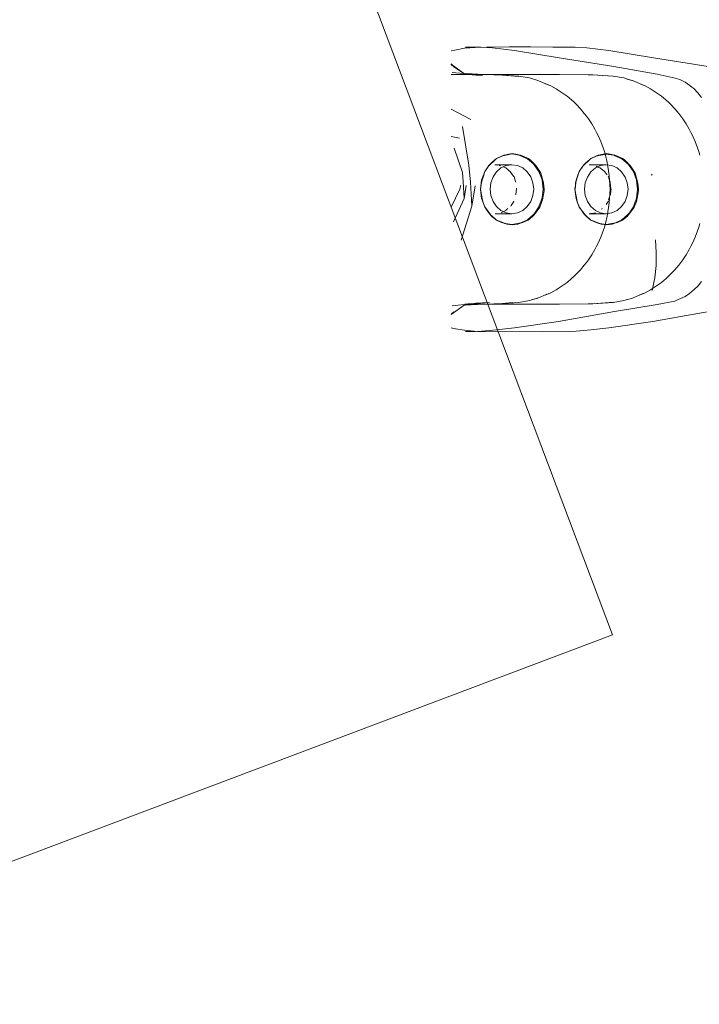
# Model space of a CAD drawing. Units: millimetres. Extents: x 1323598 to 1341546, y -5808 to 2962.
# Drawn here: x 1330090 to 1330184, y 199 to 336 of the extents above; entities that cross this region are included whole.
import ezdxf

# ---------------------------------------------------------------- set-up
doc = ezdxf.new("R2010")
doc.units = ezdxf.units.MM
doc.header["$MEASUREMENT"] = 0
for name, color, linetype, lineweight in [('2D - Общий_Ном._пера__2', 8, 'Continuous', 15), ('2D - Общий_Ном._пера__7', 7, 'Continuous', 15), ('Чертеж и Рисунок_Ном._пера__7', 7, 'Continuous', 15)]:
    doc.layers.add(name, color=color, linetype=linetype, lineweight=lineweight)

msp = doc.modelspace()

# ---------------------------------------------------------------- hatches: boundary and pattern name
at = {"layer": '2D - Общий_Ном._пера__2', "linetype": 'Continuous', "lineweight": 15}
h = msp.add_hatch(dxfattribs=at)
h.set_pattern_fill('ЛИНИИ_НАКЛОННЫЕ__ШАГ_1_5_', color=8, style=0, pattern_type=2)
h.set_pattern_definition([(45, (0, 0), (-91.923878, 91.923878), [])])
h.paths.add_polyline_path([(1328018.7, 1368.29, 0.414214), (1327313.06, 1413.72), (1325585.6, -104.8, 0.414214), (1325540.17, -810.44), (1328379.72, -4040.72, 0.414214), (1329085.37, -4086.14), (1330812.83, -2567.63, 0.414214), (1330858.25, -1861.98)])

# ---------------------------------------------------------------- linework, layer by layer
at = {"layer": '2D - Общий_Ном._пера__7', "color": 7, "linetype": 'Continuous', "lineweight": 15, "flags": 128}
msp.add_lwpolyline([(1330172.31, 250.58), (1330041.31, 201.19), (1329991.92, 332.19), (1330122.92, 381.58)], close=True, dxfattribs=at)
at = {"layer": 'Чертеж и Рисунок_Ном._пера__7', "color": 7, "linetype": 'Continuous', "lineweight": 15}
for points in [[(1330150.35, 332.06), (1330151.71, 332.34)], [(1330153.18, 332.44), (1330151.71, 332.34)], [(1330151.82, 332.5), (1330153.98, 332.49)], [(1330153.18, 332.44), (1330154.78, 332.51)], [(1330155.58, 332.41), (1330153.98, 332.49)], [(1330157.91, 332.54), (1330154.78, 332.51)], [(1330155.58, 332.41), (1330158.66, 332.02)], [(1330157.91, 332.54), (1330160.95, 332.52)], [(1330164, 332.51), (1330160.95, 332.52)], [(1330164, 332.51), (1330167.13, 332.49)], [(1330168.73, 332.41), (1330167.13, 332.49)], [(1330168.73, 332.41), (1330171.82, 332.02)], [(1330150.35, 332.06), (1330149.82, 331.96)], [(1330164.87, 331), (1330158.66, 332.02)], [(1330164.87, 331), (1330168.69, 330.41)], [(1330178.03, 331), (1330171.82, 332.02)], [(1330178.03, 331), (1330181.85, 330.41)], [(1330150.04, 329.95), (1330149.82, 330.16)], [(1330151.73, 328.71), (1330149.82, 330.11)], [(1330150.23, 329.76), (1330149.82, 330.09)], [(1330151.73, 328.71), (1330150.23, 329.76)], [(1330150.74, 329.43), (1330151.66, 328.84)], [(1330172.51, 329.82), (1330168.69, 330.41)], [(1330172.51, 329.82), (1330178.54, 328.75)], [(1330185.67, 329.82), (1330181.85, 330.41)], [(1330149.82, 328.67), (1330152.18, 328.67)], [(1330149.98, 328.94), (1330151.58, 328.82)], [(1330151.58, 328.82), (1330153.97, 328.65)], [(1330151.66, 328.84), (1330153.97, 328.65)], [(1330151.73, 328.71), (1330154.22, 328.53)], [(1330151.73, 328.71), (1330153.29, 328.57)], [(1330151.82, 328.68), (1330155.79, 328.65)], [(1330151.97, 328.82), (1330154.35, 328.67)], [(1330153.29, 328.57), (1330154.22, 328.53)], [(1330154.35, 328.67), (1330156.7, 328.68)], [(1330156.42, 328.64), (1330155.79, 328.65)], [(1330156.42, 328.64), (1330159.26, 328.46)], [(1330156.42, 328.64), (1330159.27, 328.41)], [(1330160.86, 328.68), (1330156.7, 328.68)], [(1330160.76, 328.2), (1330159.26, 328.46)], [(1330160.76, 328.2), (1330161.94, 327.85)], [(1330160.86, 328.68), (1330162.91, 328.68)], [(1330164.96, 328.68), (1330162.91, 328.68)], [(1330164.96, 328.68), (1330168.95, 328.65)], [(1330169.58, 328.64), (1330168.95, 328.65)], [(1330169.58, 328.64), (1330172.42, 328.46)], [(1330169.58, 328.64), (1330171.59, 328.48)], [(1330173.92, 328.2), (1330172.42, 328.46)], [(1330173.92, 328.2), (1330174.55, 328)], [(1330174.21, 328.09), (1330175.32, 327.75)], [(1330175.1, 327.85), (1330174.21, 328.09)], [(1330181.06, 328.18), (1330178.54, 328.75)], [(1330181.06, 328.18), (1330181.37, 328.09)], [(1330181.7, 328), (1330181.37, 328.09)], [(1330163.23, 327.3), (1330161.94, 327.85)], [(1330162.92, 327.42), (1330163.73, 327.1)], [(1330163.46, 327.2), (1330162.92, 327.42)], [(1330164.48, 326.7), (1330163.73, 327.1)], [(1330164.48, 326.7), (1330164.9, 326.41)], [(1330176.43, 327.28), (1330175.1, 327.85)], [(1330176.07, 327.42), (1330176.89, 327.1)], [(1330176.62, 327.2), (1330176.07, 327.42)], [(1330177.64, 326.7), (1330176.89, 327.1)], [(1330177.64, 326.7), (1330178.05, 326.41)], [(1330181.7, 328), (1330182.44, 327.62)], [(1330183.1, 327.14), (1330182.44, 327.62)], [(1330183.1, 327.14), (1330183.36, 326.94)], [(1330183.64, 326.73), (1330183.36, 326.94)], [(1330183.64, 326.73), (1330184.23, 326.15)], [(1330165.3, 326.13), (1330164.9, 326.41)], [(1330165.3, 326.13), (1330165.99, 325.67)], [(1330166.61, 325.14), (1330165.99, 325.67)], [(1330178.46, 326.13), (1330178.05, 326.41)], [(1330178.46, 326.13), (1330179.14, 325.67)], [(1330179.77, 325.14), (1330179.14, 325.67)], [(1330184.74, 325.49), (1330184.23, 326.15)], [(1330166.61, 325.14), (1330166.96, 324.81)], [(1330167.29, 324.48), (1330166.96, 324.81)], [(1330167.29, 324.48), (1330167.87, 323.9)], [(1330179.77, 325.14), (1330180.12, 324.81)], [(1330180.45, 324.48), (1330180.12, 324.81)], [(1330180.45, 324.48), (1330181.03, 323.9)], [(1330149.82, 323.86), (1330152.57, 322.39)], [(1330168.39, 323.27), (1330167.87, 323.9)], [(1330168.39, 323.27), (1330168.68, 322.89)], [(1330168.96, 322.51), (1330168.68, 322.89)], [(1330181.55, 323.27), (1330181.03, 323.9)], [(1330181.55, 323.27), (1330181.84, 322.89)], [(1330182.12, 322.51), (1330181.84, 322.89)], [(1330151.4, 321.43), (1330152.31, 316.03)], [(1330168.96, 322.51), (1330169.43, 321.82)], [(1330169.86, 321.06), (1330169.43, 321.82)], [(1330182.12, 322.51), (1330182.59, 321.82)], [(1330183.02, 321.06), (1330182.59, 321.82)], [(1330149.82, 320.04), (1330151, 319.79)], [(1330169.86, 321.06), (1330170.09, 320.62)], [(1330170.32, 320.19), (1330170.09, 320.62)], [(1330170.32, 320.19), (1330170.7, 319.36)], [(1330183.02, 321.06), (1330183.25, 320.62)], [(1330183.48, 320.19), (1330183.25, 320.62)], [(1330183.48, 320.19), (1330183.85, 319.36)], [(1330171.02, 318.45), (1330170.7, 319.36)], [(1330171.02, 318.45), (1330171.19, 317.95)], [(1330184.17, 318.45), (1330183.85, 319.36)], [(1330184.17, 318.45), (1330184.34, 317.95)], [(1330150.28, 318.4), (1330151.4, 315.03)], [(1330156.12, 316.95), (1330157, 317.35)], [(1330156.84, 317.32), (1330156.15, 316.99)], [(1330158.3, 317.61), (1330156.84, 317.32)], [(1330156.84, 317.32), (1330157.18, 317.43)], [(1330156.84, 317.32), (1330157.23, 317.43)], [(1330157.08, 317.39), (1330157.18, 317.43)], [(1330157.3, 317.45), (1330157.18, 317.43)], [(1330157.63, 317.55), (1330157.23, 317.43)], [(1330157.63, 317.55), (1330158.36, 317.66)], [(1330158.3, 317.61), (1330159.32, 317.45)], [(1330159.1, 317.55), (1330158.36, 317.66)], [(1330159.1, 317.55), (1330159.49, 317.43)], [(1330160.49, 316.95), (1330159.1, 317.55)], [(1330159.89, 317.32), (1330159.49, 317.43)], [(1330159.89, 317.32), (1330160.57, 316.99)], [(1330169.28, 316.95), (1330170.15, 317.35)], [(1330169.99, 317.32), (1330169.31, 316.99)], [(1330171.46, 317.6), (1330169.99, 317.32)], [(1330169.99, 317.32), (1330170.33, 317.43)], [(1330169.99, 317.32), (1330170.39, 317.43)], [(1330170.24, 317.39), (1330170.33, 317.43)], [(1330170.45, 317.45), (1330170.33, 317.43)], [(1330170.78, 317.55), (1330170.39, 317.43)], [(1330170.78, 317.55), (1330171.52, 317.66)], [(1330171.35, 317.46), (1330171.19, 317.95)], [(1330171.35, 317.46), (1330171.6, 316.43)], [(1330171.46, 317.6), (1330172.47, 317.45)], [(1330172.25, 317.55), (1330171.52, 317.66)], [(1330172.25, 317.55), (1330172.64, 317.43)], [(1330173.64, 316.95), (1330172.25, 317.55)], [(1330173.04, 317.32), (1330172.64, 317.43)], [(1330173.04, 317.32), (1330173.72, 316.99)], [(1330184.51, 317.46), (1330184.34, 317.95)], [(1330152.31, 316.03), (1330152.52, 313.68)], [(1330154.53, 315.16), (1330155.05, 315.91)], [(1330154.98, 315.85), (1330154.54, 315.17)], [(1330156.12, 316.95), (1330154.98, 315.85)], [(1330154.98, 315.85), (1330155.22, 316.16)], [(1330154.98, 315.85), (1330155.28, 316.16)], [(1330155.06, 315.94), (1330155.22, 316.16)], [(1330155.55, 316.45), (1330155.22, 316.16)], [(1330155.57, 316.47), (1330155.28, 316.16)], [(1330155.57, 316.47), (1330156.15, 316.99)], [(1330158.3, 316.1), (1330155.92, 316.11)], [(1330156.53, 316.02), (1330156.62, 316.01)], [(1330156.71, 315.97), (1330156.62, 316.01)], [(1330156.78, 315.65), (1330157.52, 315.99)], [(1330157.16, 315.76), (1330157.29, 315.72)], [(1330157.39, 315.69), (1330157.29, 315.72)], [(1330158.3, 316.1), (1330157.52, 315.99)], [(1330158.3, 316.1), (1330159.09, 315.99)], [(1330159.82, 315.65), (1330159.09, 315.99)], [(1330160.49, 316.95), (1330161.34, 316.2)], [(1330160.79, 316.83), (1330160.57, 316.99)], [(1330160.79, 316.83), (1330161.62, 315.98)], [(1330160.79, 316.83), (1330161.15, 316.47)], [(1330160.79, 316.83), (1330161.74, 315.85)], [(1330161.15, 316.47), (1330161.31, 316.3)], [(1330161.17, 316.45), (1330161.15, 316.47)], [(1330162.08, 315.14), (1330161.19, 316.42)], [(1330161.74, 315.85), (1330161.62, 315.98)], [(1330161.74, 315.85), (1330162.19, 315.17)], [(1330167.68, 315.14), (1330168.21, 315.92)], [(1330168.14, 315.85), (1330167.69, 315.17)], [(1330169.28, 316.95), (1330168.14, 315.85)], [(1330168.14, 315.85), (1330168.38, 316.16)], [(1330168.14, 315.85), (1330168.43, 316.16)], [(1330168.22, 315.94), (1330168.38, 316.16)], [(1330168.71, 316.45), (1330168.38, 316.16)], [(1330168.73, 316.47), (1330168.43, 316.16)], [(1330168.73, 316.47), (1330169.31, 316.99)], [(1330169.24, 316.09), (1330169.07, 316.11)], [(1330171.46, 316.1), (1330169.07, 316.11)], [(1330169.94, 315.65), (1330170.67, 315.98)], [(1330170.26, 315.78), (1330170.04, 315.89)], [(1330170.26, 315.78), (1330170.32, 315.76)], [(1330170.32, 315.76), (1330170.44, 315.72)], [(1330170.53, 315.69), (1330170.44, 315.72)], [(1330171.46, 316.1), (1330170.67, 315.98)], [(1330171.46, 316.1), (1330172.24, 315.98)], [(1330171.76, 315.24), (1330171.6, 316.43)], [(1330172.98, 315.65), (1330172.24, 315.98)], [(1330173.64, 316.95), (1330174.5, 316.2)], [(1330173.95, 316.83), (1330173.72, 316.99)], [(1330173.95, 316.83), (1330174.78, 315.98)], [(1330173.95, 316.83), (1330174.6, 316.16)], [(1330173.95, 316.83), (1330174.31, 316.47)], [(1330174.31, 316.47), (1330174.49, 316.28)], [(1330174.32, 316.45), (1330174.31, 316.47)], [(1330175.24, 315.14), (1330174.33, 316.44)], [(1330174.9, 315.85), (1330174.78, 315.98)], [(1330174.9, 315.85), (1330175.34, 315.17)], [(1330151.4, 315.03), (1330151.52, 313.75)], [(1330154.37, 314.66), (1330154.02, 313.53)], [(1330154.52, 315.15), (1330154.09, 313.96)], [(1330154.54, 315.17), (1330154.14, 313.96)], [(1330154.27, 314.38), (1330154.14, 313.96)], [(1330154.27, 314.38), (1330154.54, 315.17)], [(1330154.52, 315.15), (1330154.44, 314.9)], [(1330154.52, 315.15), (1330154.46, 314.96)], [(1330154.52, 315.15), (1330154.54, 315.17)], [(1330154.52, 315.15), (1330154.53, 315.16)], [(1330155.68, 314.4), (1330155.37, 313.57)], [(1330155.68, 314.4), (1330156.16, 315.1)], [(1330156.78, 315.65), (1330156.16, 315.1)], [(1330157.39, 315.69), (1330157.45, 315.67)], [(1330157.45, 315.67), (1330157.47, 315.65)], [(1330157.78, 315.39), (1330157.47, 315.65)], [(1330157.98, 315.23), (1330157.78, 315.39)], [(1330157.98, 315.23), (1330158.05, 315.17)], [(1330158.36, 314.75), (1330158.05, 315.17)], [(1330158.4, 314.69), (1330158.36, 314.75)], [(1330158.4, 314.69), (1330158.5, 314.55)], [(1330158.55, 314.47), (1330158.5, 314.55)], [(1330158.55, 314.47), (1330158.6, 314.4)], [(1330158.81, 313.75), (1330158.6, 314.4)], [(1330159.82, 315.65), (1330160.45, 315.1)], [(1330160.93, 314.4), (1330160.45, 315.1)], [(1330160.93, 314.4), (1330161.23, 313.57)], [(1330162.08, 315.14), (1330162.51, 313.99)], [(1330162.32, 314.95), (1330162.19, 315.17)], [(1330162.32, 314.95), (1330162.66, 313.75)], [(1330162.67, 312.69), (1330162.46, 314.38)], [(1330167.68, 315.14), (1330167.18, 313.53)], [(1330167.68, 315.14), (1330167.24, 313.96)], [(1330167.42, 314.38), (1330167.3, 313.96)], [(1330167.68, 315.14), (1330167.42, 314.38)], [(1330167.68, 315.14), (1330167.69, 315.17)], [(1330168.83, 314.39), (1330168.53, 313.57)], [(1330168.83, 314.39), (1330169.31, 315.1)], [(1330169.94, 315.65), (1330169.31, 315.1)], [(1330170.53, 315.69), (1330170.61, 315.65)], [(1330170.76, 315.54), (1330170.61, 315.65)], [(1330170.76, 315.54), (1330170.95, 315.39)], [(1330170.95, 315.39), (1330171.21, 315.17)], [(1330171.52, 314.74), (1330171.21, 315.17)], [(1330171.55, 314.69), (1330171.52, 314.74)], [(1330171.71, 314.47), (1330171.76, 314.4)], [(1330171.76, 315.24), (1330171.84, 314.59)], [(1330171.82, 314.22), (1330171.76, 314.4)], [(1330171.92, 313.95), (1330171.84, 314.59)], [(1330172.98, 315.65), (1330173.6, 315.1)], [(1330174.09, 314.39), (1330173.6, 315.1)], [(1330174.09, 314.39), (1330174.39, 313.57)], [(1330175.24, 315.14), (1330175.66, 313.99)], [(1330175.47, 314.95), (1330175.34, 315.17)], [(1330175.47, 314.95), (1330175.82, 313.74)], [(1330175.82, 312.69), (1330175.61, 314.38)], [(1330177.84, 314.81), (1330177.78, 314.63)], [(1330177.81, 314.73), (1330177.78, 314.63)], [(1330177.84, 314.81), (1330177.81, 314.73)], [(1330151.07, 312.68), (1330151.19, 313.27)], [(1330151.65, 311.41), (1330151.52, 313.75)], [(1330151.65, 311.41), (1330151.94, 313.2)], [(1330152.72, 310.34), (1330152.52, 313.68)], [(1330152.72, 310.34), (1330153.17, 313.16)], [(1330153.94, 312.69), (1330154.05, 313.63)], [(1330154.02, 313.53), (1330153.94, 312.69)], [(1330154.02, 313.53), (1330154.14, 313.96)], [(1330154.02, 313.53), (1330154.09, 313.96)], [(1330154.05, 313.64), (1330154.09, 313.96)], [(1330155.27, 312.69), (1330155.37, 313.57)], [(1330158.81, 313.75), (1330158.85, 313.67)], [(1330161.34, 312.69), (1330161.23, 313.57)], [(1330162.69, 313.53), (1330162.66, 313.75)], [(1330162.69, 313.53), (1330162.78, 312.69)], [(1330167.09, 312.69), (1330167.14, 313.04)], [(1330167.2, 313.6), (1330167.1, 312.68)], [(1330167.18, 313.53), (1330167.1, 312.68)], [(1330167.18, 313.53), (1330167.3, 313.96)], [(1330167.18, 313.53), (1330167.24, 313.96)], [(1330167.24, 313.96), (1330167.2, 313.61)], [(1330168.42, 312.69), (1330168.53, 313.57)], [(1330171.82, 314.22), (1330172, 313.67)], [(1330171.92, 313.95), (1330171.98, 312.68)], [(1330172.06, 313.07), (1330172, 313.67)], [(1330172.06, 313.07), (1330172.09, 312.88)], [(1330174.49, 312.69), (1330174.39, 313.57)], [(1330175.85, 313.53), (1330175.82, 313.74)], [(1330175.85, 313.53), (1330175.93, 312.68)], [(1330149.82, 310.21), (1330151.07, 312.68)], [(1330153.94, 312.69), (1330153.97, 312.91)], [(1330154.15, 311.41), (1330153.94, 312.69)], [(1330154.07, 311.84), (1330153.94, 312.69)], [(1330153.94, 312.69), (1330153.98, 312.41)], [(1330153.94, 312.69), (1330154.09, 311.41)], [(1330153.94, 312.69), (1330153.98, 312.46)], [(1330154.04, 312.07), (1330154.23, 310.99)], [(1330154.07, 311.84), (1330154.15, 311.41)], [(1330155.27, 312.69), (1330155.37, 311.8)], [(1330155.67, 310.98), (1330155.37, 311.8)], [(1330158.87, 312), (1330158.96, 312.69)], [(1330158.87, 312), (1330158.96, 312.69)], [(1330158.87, 312), (1330158.87, 311.93)], [(1330158.87, 312), (1330158.87, 311.93)], [(1330158.87, 311.93), (1330158.87, 311.9)], [(1330158.87, 311.93), (1330158.87, 311.9)], [(1330158.95, 312.78), (1330158.94, 312.82)], [(1330158.95, 312.78), (1330158.96, 312.69)], [(1330160.93, 310.98), (1330161.23, 311.8)], [(1330161.34, 312.69), (1330161.23, 311.8)], [(1330162.08, 310.23), (1330162.66, 311.84)], [(1330162.67, 312.69), (1330162.53, 311.47)], [(1330162.8, 312.46), (1330162.57, 311.22)], [(1330162.8, 312.46), (1330162.78, 312.69)], [(1330167.09, 312.69), (1330167.24, 311.41)], [(1330167.09, 312.69), (1330167.22, 311.84)], [(1330167.09, 312.69), (1330167.38, 310.99)], [(1330167.22, 311.84), (1330167.3, 311.41)], [(1330168.42, 312.69), (1330168.53, 311.8)], [(1330168.83, 310.98), (1330168.53, 311.8)], [(1330171.83, 311.34), (1330172.02, 311.89)], [(1330171.92, 311.42), (1330171.98, 312.68)], [(1330172.1, 312.49), (1330172.03, 311.91)], [(1330172.1, 312.49), (1330172.03, 311.91)], [(1330172.11, 312.78), (1330172.09, 312.88)], [(1330172.1, 312.49), (1330172.12, 312.69)], [(1330172.1, 312.49), (1330172.12, 312.69)], [(1330172.11, 312.78), (1330172.12, 312.69)], [(1330174.09, 310.98), (1330174.39, 311.8)], [(1330174.49, 312.69), (1330174.39, 311.8)], [(1330175.24, 310.23), (1330175.81, 311.84)], [(1330175.82, 312.69), (1330175.68, 311.45)], [(1330175.95, 312.46), (1330175.72, 311.22)], [(1330175.95, 312.46), (1330175.93, 312.68)], [(1330151.65, 311.41), (1330150.18, 308.16)], [(1330152.72, 310.34), (1330151.21, 305.58)], [(1330154.21, 311.09), (1330154.09, 311.41)], [(1330154.23, 310.99), (1330154.09, 311.41)], [(1330154.23, 310.99), (1330154.15, 311.41)], [(1330154.53, 310.2), (1330154.21, 311.08)], [(1330154.23, 310.99), (1330154.53, 310.2)], [(1330154.52, 310.23), (1330154.49, 310.32)], [(1330154.52, 310.23), (1330154.53, 310.2)], [(1330154.53, 310.22), (1330155.53, 308.9)], [(1330155.67, 310.98), (1330156.16, 310.27)], [(1330156.78, 309.73), (1330156.16, 310.27)], [(1330158.14, 310.33), (1330158.15, 310.34)], [(1330158.2, 310.42), (1330158.15, 310.34)], [(1330158.2, 310.42), (1330158.56, 310.97)], [(1330158.57, 311.01), (1330158.56, 310.97)], [(1330159.82, 309.73), (1330160.45, 310.27)], [(1330160.93, 310.98), (1330160.45, 310.27)], [(1330162.08, 310.23), (1330161.44, 309.29)], [(1330162.49, 310.99), (1330162.19, 310.2)], [(1330162.49, 310.99), (1330162.57, 311.22)], [(1330167.37, 311.08), (1330167.24, 311.41)], [(1330167.38, 310.99), (1330167.24, 311.41)], [(1330167.38, 310.99), (1330167.3, 311.41)], [(1330167.69, 310.2), (1330167.37, 311.07)], [(1330167.38, 310.99), (1330167.69, 310.2)], [(1330167.68, 310.23), (1330167.61, 310.41)], [(1330167.68, 310.23), (1330167.69, 310.2)], [(1330167.68, 310.23), (1330167.69, 310.21)], [(1330167.69, 310.21), (1330168.69, 308.9)], [(1330168.83, 310.98), (1330169.31, 310.27)], [(1330169.94, 309.72), (1330169.31, 310.27)], [(1330171.62, 310.82), (1330171.46, 310.58)], [(1330171.62, 310.82), (1330171.72, 310.97)], [(1330171.73, 311.01), (1330171.72, 310.97)], [(1330171.76, 310.13), (1330171.84, 310.78)], [(1330171.83, 311.34), (1330171.77, 311.16)], [(1330171.92, 311.42), (1330171.84, 310.78)], [(1330172.98, 309.73), (1330173.6, 310.27)], [(1330174.09, 310.98), (1330173.6, 310.27)], [(1330175.24, 310.23), (1330174.59, 309.27)], [(1330175.65, 310.99), (1330175.34, 310.2)], [(1330175.65, 310.99), (1330175.72, 311.22)], [(1330155.02, 309.52), (1330154.53, 310.2)], [(1330154.69, 309.98), (1330155.22, 309.21)], [(1330155.02, 309.52), (1330155.28, 309.21)], [(1330155.53, 308.9), (1330155.22, 309.21)], [(1330155.42, 309.04), (1330155.22, 309.21)], [(1330155.53, 308.9), (1330155.28, 309.21)], [(1330156.12, 308.43), (1330155.44, 309.01)], [(1330155.53, 308.9), (1330156.15, 308.38)], [(1330156.03, 309.27), (1330155.95, 309.26)], [(1330158.3, 309.27), (1330155.95, 309.26)], [(1330156.03, 309.27), (1330156.07, 309.28)], [(1330156.78, 309.73), (1330157.52, 309.39)], [(1330156.88, 309.45), (1330156.8, 309.41)], [(1330156.88, 309.45), (1330157.44, 309.72)], [(1330157.51, 309.78), (1330157.44, 309.72)], [(1330157.51, 309.78), (1330157.57, 309.85)], [(1330158.3, 309.27), (1330157.52, 309.39)], [(1330157.7, 309.98), (1330157.57, 309.85)], [(1330157.7, 309.98), (1330157.72, 310)], [(1330158.3, 309.27), (1330159.09, 309.39)], [(1330159.82, 309.73), (1330159.09, 309.39)], [(1330160.49, 308.43), (1330161.69, 309.51)], [(1330161.19, 308.9), (1330160.57, 308.38)], [(1330162.12, 310.03), (1330161.19, 308.9)], [(1330161.19, 308.9), (1330161.36, 309.09)], [(1330162.12, 310.03), (1330161.36, 309.09)], [(1330162.12, 310.03), (1330162.19, 310.2)], [(1330168.18, 309.52), (1330167.69, 310.2)], [(1330167.8, 310.04), (1330168.38, 309.21)], [(1330168.18, 309.52), (1330168.43, 309.21)], [(1330168.69, 308.9), (1330168.38, 309.21)], [(1330168.58, 309.03), (1330168.38, 309.21)], [(1330168.69, 308.9), (1330168.43, 309.21)], [(1330169.28, 308.42), (1330168.6, 309.01)], [(1330168.69, 308.9), (1330169.31, 308.38)], [(1330169.18, 309.27), (1330169.09, 309.26)], [(1330171.46, 309.27), (1330169.09, 309.26)], [(1330169.18, 309.27), (1330169.26, 309.29)], [(1330169.43, 309.33), (1330169.26, 309.29)], [(1330169.43, 309.33), (1330169.95, 309.41)], [(1330169.94, 309.72), (1330170.67, 309.39)], [(1330169.95, 309.41), (1330169.96, 309.41)], [(1330171.46, 309.27), (1330170.67, 309.39)], [(1330170.86, 309.98), (1330170.8, 309.91)], [(1330170.86, 309.98), (1330170.88, 310)], [(1330171.35, 307.91), (1330171.6, 308.93)], [(1330171.46, 309.27), (1330172.24, 309.39)], [(1330171.76, 310.13), (1330171.6, 308.93)], [(1330172.98, 309.73), (1330172.24, 309.39)], [(1330173.64, 308.42), (1330174.84, 309.5)], [(1330174.35, 308.9), (1330173.73, 308.38)], [(1330174.35, 308.9), (1330174.52, 309.09)], [(1330175.27, 310.03), (1330174.52, 309.09)], [(1330175.27, 310.03), (1330174.6, 309.21)], [(1330175.27, 310.03), (1330175.34, 310.2)], [(1330156.12, 308.43), (1330157.59, 307.82)], [(1330156.87, 308.05), (1330156.15, 308.38)], [(1330156.87, 308.05), (1330157.23, 307.94)], [(1330157.06, 307.99), (1330157.18, 307.94)], [(1330157.59, 307.82), (1330157.18, 307.94)], [(1330157.28, 307.92), (1330157.18, 307.94)], [(1330157.59, 307.82), (1330157.23, 307.94)], [(1330158.3, 307.77), (1330157.39, 307.9)], [(1330157.59, 307.82), (1330158.36, 307.71)], [(1330158.3, 307.77), (1330159.85, 308.05)], [(1330159.13, 307.82), (1330158.36, 307.71)], [(1330159.13, 307.82), (1330159.49, 307.94)], [(1330159.85, 308.05), (1330159.49, 307.94)], [(1330160.49, 308.43), (1330159.56, 308)], [(1330160.44, 308.32), (1330159.85, 308.05)], [(1330160.44, 308.32), (1330160.57, 308.38)], [(1330169.28, 308.42), (1330170.75, 307.82)], [(1330170.03, 308.05), (1330169.31, 308.38)], [(1330170.03, 308.05), (1330170.39, 307.94)], [(1330170.2, 307.99), (1330170.33, 307.94)], [(1330170.75, 307.82), (1330170.33, 307.94)], [(1330170.44, 307.92), (1330170.33, 307.94)], [(1330170.75, 307.82), (1330170.39, 307.94)], [(1330171.46, 307.77), (1330170.55, 307.9)], [(1330170.75, 307.82), (1330171.52, 307.71)], [(1330171.35, 307.91), (1330171.19, 307.42)], [(1330171.46, 307.77), (1330173, 308.05)], [(1330172.29, 307.82), (1330171.52, 307.71)], [(1330172.29, 307.82), (1330172.65, 307.94)], [(1330173, 308.05), (1330172.65, 307.94)], [(1330173.64, 308.42), (1330172.72, 308)], [(1330173.61, 308.32), (1330173, 308.05)], [(1330173.61, 308.32), (1330173.73, 308.38)], [(1330184.51, 307.91), (1330184.34, 307.42)], [(1330171.02, 306.91), (1330170.7, 306)], [(1330171.02, 306.91), (1330171.19, 307.42)], [(1330184.17, 306.91), (1330183.85, 306)], [(1330184.17, 306.91), (1330184.34, 307.42)], [(1330169.86, 304.31), (1330170.09, 304.75)], [(1330170.32, 305.17), (1330170.09, 304.75)], [(1330170.32, 305.17), (1330170.7, 306)], [(1330178.3, 305.63), (1330178.42, 303.85)], [(1330183.02, 304.31), (1330183.25, 304.75)], [(1330183.48, 305.17), (1330183.25, 304.75)], [(1330183.48, 305.17), (1330183.85, 306)], [(1330168.96, 302.86), (1330169.43, 303.55)], [(1330169.86, 304.31), (1330169.43, 303.55)], [(1330178.39, 302.08), (1330178.42, 303.85)], [(1330182.12, 302.86), (1330182.59, 303.55)], [(1330183.02, 304.31), (1330182.59, 303.55)], [(1330168.39, 302.1), (1330167.87, 301.47)], [(1330168.39, 302.1), (1330168.68, 302.48)], [(1330168.96, 302.86), (1330168.68, 302.48)], [(1330178.39, 302.08), (1330178.2, 300.32)], [(1330181.55, 302.1), (1330181.03, 301.47)], [(1330181.55, 302.1), (1330181.84, 302.48)], [(1330182.12, 302.86), (1330181.84, 302.48)], [(1330167.29, 300.89), (1330166.96, 300.56)], [(1330167.29, 300.89), (1330167.87, 301.47)], [(1330180.45, 300.89), (1330180.12, 300.56)], [(1330180.45, 300.89), (1330181.03, 301.47)], [(1330165.3, 299.24), (1330164.9, 298.96)], [(1330165.3, 299.24), (1330165.99, 299.7)], [(1330166.61, 300.23), (1330165.99, 299.7)], [(1330166.61, 300.23), (1330166.96, 300.56)], [(1330177.85, 298.57), (1330178.2, 300.32)], [(1330178.46, 299.23), (1330178.05, 298.95)], [(1330178.46, 299.23), (1330179.14, 299.7)], [(1330179.78, 300.23), (1330179.14, 299.7)], [(1330179.78, 300.23), (1330180.12, 300.56)], [(1330183.71, 298.73), (1330184.24, 299.23)], [(1330184.71, 299.83), (1330184.24, 299.23)], [(1330163.18, 298.05), (1330161.94, 297.52)], [(1330162.92, 297.94), (1330163.73, 298.27)], [(1330163.45, 298.16), (1330162.92, 297.94)], [(1330164.48, 298.67), (1330163.73, 298.27)], [(1330164.48, 298.67), (1330164.9, 298.96)], [(1330176.47, 298.1), (1330175.1, 297.52)], [(1330176.07, 297.94), (1330176.89, 298.27)], [(1330176.62, 298.16), (1330176.07, 297.94)], [(1330177.64, 298.67), (1330176.89, 298.27)], [(1330177.64, 298.67), (1330178.05, 298.95)], [(1330183.05, 298.15), (1330182.44, 297.75)], [(1330183.05, 298.15), (1330183.39, 298.45)], [(1330183.71, 298.73), (1330183.39, 298.45)], [(1330151.66, 296.52), (1330149.82, 295.25)], [(1330149.98, 296.43), (1330152.52, 296.71)], [(1330151.66, 296.52), (1330153.92, 296.8)], [(1330151.73, 296.66), (1330155.16, 296.88)], [(1330151.73, 296.66), (1330154.22, 296.84)], [(1330151.77, 296.54), (1330154.35, 296.69)], [(1330151.82, 296.69), (1330155.79, 296.72)], [(1330152.28, 296.7), (1330152.18, 296.7)], [(1330152.41, 296.7), (1330152.33, 296.7)], [(1330152.66, 296.72), (1330153.29, 296.79)], [(1330154.35, 296.69), (1330153.07, 296.7)], [(1330153.29, 296.79), (1330154.22, 296.84)], [(1330155.16, 296.88), (1330154.22, 296.84)], [(1330154.33, 296.69), (1330156.7, 296.69)], [(1330156.42, 296.73), (1330155.79, 296.72)], [(1330156.42, 296.73), (1330159.26, 296.91)], [(1330156.42, 296.73), (1330158.43, 296.89)], [(1330160.86, 296.69), (1330156.7, 296.69)], [(1330160.76, 297.17), (1330159.26, 296.91)], [(1330160.76, 297.17), (1330161.39, 297.37)], [(1330160.86, 296.69), (1330162.91, 296.69)], [(1330162.16, 297.62), (1330161.05, 297.28)], [(1330161.94, 297.52), (1330161.05, 297.28)], [(1330164.96, 296.69), (1330162.91, 296.69)], [(1330164.96, 296.69), (1330168.95, 296.72)], [(1330169.58, 296.73), (1330168.95, 296.72)], [(1330169.58, 296.73), (1330172.43, 296.95)], [(1330169.58, 296.73), (1330172.42, 296.91)], [(1330173.92, 297.17), (1330172.42, 296.91)], [(1330172.61, 295.64), (1330178.55, 296.62)], [(1330173.92, 297.17), (1330175.1, 297.52)], [(1330180.99, 297.1), (1330178.55, 296.62)], [(1330180.99, 297.1), (1330181.39, 297.29)], [(1330181.79, 297.47), (1330181.39, 297.29)], [(1330181.79, 297.47), (1330182.44, 297.75)], [(1330150.23, 295.6), (1330149.82, 295.28)], [(1330149.98, 295.36), (1330149.82, 295.21)], [(1330172.61, 295.64), (1330168.7, 294.96)], [(1330185.78, 295.64), (1330181.86, 294.96)], [(1330164.79, 294.27), (1330158.67, 293.35)], [(1330164.79, 294.27), (1330168.7, 294.96)], [(1330177.94, 294.27), (1330171.82, 293.35)], [(1330177.94, 294.27), (1330181.86, 294.96)], [(1330150.43, 293.21), (1330149.82, 293.39)], [(1330150.43, 293.21), (1330151.7, 293.03)], [(1330153.5, 292.88), (1330151.7, 293.03)], [(1330151.82, 292.85), (1330153.24, 292.86)], [(1330154.12, 292.92), (1330153.24, 292.86)], [(1330153.5, 292.88), (1330162.53, 292.83)], [(1330156.15, 293.08), (1330154.12, 292.92)], [(1330156.15, 293.08), (1330158.67, 293.35)], [(1330162.53, 292.83), (1330166.4, 292.86)], [(1330167.28, 292.92), (1330166.4, 292.86)], [(1330169.31, 293.08), (1330167.28, 292.92)], [(1330169.31, 293.08), (1330171.82, 293.35)]]:
    msp.add_lwpolyline(points, dxfattribs=at)

doc.saveas('drawing.dxf')
